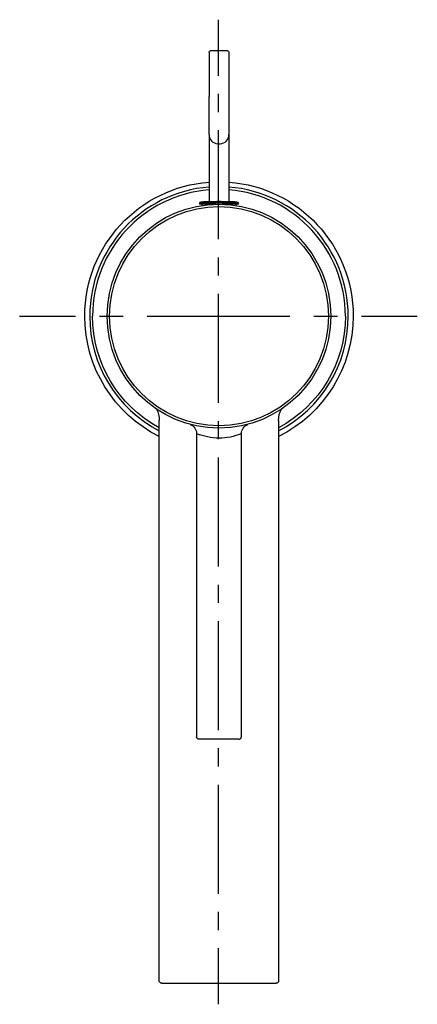
# Model space of a CAD drawing. Units: inches. Extents: x 70 to 150, y -235 to -38.
import ezdxf

# ---------------------------------------------------------------- set-up
doc = ezdxf.new("R2010")
doc.units = ezdxf.units.IN
doc.header["$MEASUREMENT"] = 0
for name, pattern in [('AI-Linetype-1', [9.58325, 4.791625, -4.791625]), ('AI-Linetype-2', [43.124837, 28.749962, -4.791625, 4.791625, -4.791625]), ('AI-Linetype-3', [7.303629, 3.651814, -3.651814]), ('AI-Linetype-4', [32.866491, 21.911048, -3.651814, 3.651814, -3.651814])]:
    doc.linetypes.add(name, pattern=pattern)

# ---------------------------------------------------------------- blocks, each defined once
blk = doc.blocks.new('block 4')
at = {"color": 4, "lineweight": 25}
for points in [[(69.91, -97.07), (81.16, -97.07)], [(138.66, -97.07), (149.91, -97.07)]]:
    blk.add_lwpolyline(points, dxfattribs=at)
at = {"color": 4, "linetype": 'AI-Linetype-1', "lineweight": 25}
blk.add_lwpolyline([(85.95, -97.07), (93.14, -97.07)], dxfattribs=at)
at = {"color": 4, "linetype": 'AI-Linetype-2', "lineweight": 25}
blk.add_lwpolyline([(95.54, -97.07), (136.27, -97.07)], dxfattribs=at)
blk = doc.blocks.new('block 3')
blk.add_blockref('block 4', (0, 0))
blk = doc.blocks.new('block 2')
blk.add_blockref('block 3', (0, 0))
blk = doc.blocks.new('block 7')
at = {"color": 4, "lineweight": 25}
for points in [[(109.91, -48.77), (109.91, -37.52)], [(109.91, -235.31), (109.91, -224.06)]]:
    blk.add_lwpolyline(points, dxfattribs=at)
at = {"color": 4, "linetype": 'AI-Linetype-4', "lineweight": 25}
blk.add_lwpolyline([(109.91, -213.1), (109.91, -50.6)], dxfattribs=at)
at = {"color": 4, "linetype": 'AI-Linetype-3', "lineweight": 25}
blk.add_lwpolyline([(109.91, -220.41), (109.91, -214.93)], dxfattribs=at)
blk = doc.blocks.new('block 6')
blk.add_blockref('block 7', (0, 0))
blk = doc.blocks.new('block 5')
blk.add_blockref('block 6', (0, 0))

msp = doc.modelspace()

# ---------------------------------------------------------------- linework, layer by layer
at = {"color": 250, "lineweight": 25}
for points in [[(108.01, -44.09), (108.01, -52.98)], [(108.35, -43.79), (108.31, -43.79)], [(108.65, -43.79), (108.35, -43.79)], [(109.07, -43.79), (108.65, -43.79)], [(109.82, -43.79), (109.07, -43.79)], [(110.01, -43.79), (109.82, -43.79)], [(110.32, -43.79), (110.01, -43.79)], [(110.34, -43.79), (110.32, -43.79)], [(110.47, -43.79), (110.34, -43.79)], [(110.5, -43.79), (110.47, -43.79)], [(110.63, -43.79), (110.5, -43.79)], [(110.65, -43.79), (110.63, -43.79)], [(110.79, -43.79), (110.65, -43.79)], [(110.8, -43.79), (110.79, -43.79)], [(110.94, -43.79), (110.8, -43.79)], [(110.95, -43.79), (110.94, -43.79)], [(111.5, -43.79), (110.95, -43.79)], [(111.52, -43.79), (111.5, -43.79)], [(111.53, -43.79), (111.52, -43.79)], [(111.64, -43.79), (111.53, -43.79)], [(111.7, -43.79), (111.64, -43.79)], [(112.01, -44.09), (112.01, -52.98)], [(108.01, -60.59), (108.01, -52.98)], [(112.01, -52.98), (112.01, -60.59)], [(108.01, -60.64), (108.01, -74.1)], [(112.01, -60.64), (112.01, -74.1)], [(106.11, -74.36), (106.11, -74.41)], [(113.91, -74.36), (106.11, -74.36)], [(106.11, -74.41), (106.11, -74.57)], [(109.39, -74.57), (106.11, -74.57)], [(106.3, -74.16), (110.01, -74.16)], [(106.61, -74.83), (106.61, -74.57)], [(110.01, -74.16), (110.01, -74.07)], [(110.01, -74.16), (113.72, -74.16)], [(113.91, -74.57), (110.66, -74.57)], [(113.41, -74.57), (113.41, -74.83)], [(113.91, -74.57), (113.91, -74.36)], [(136.01, -97.07), (135.94, -97.07)], [(98.01, -230.57), (98.01, -118.05)], [(122.01, -118.05), (122.01, -230.57)], [(105.51, -120.7), (105.51, -181.57)], [(114.51, -181.57), (114.51, -120.7)], [(114.01, -182.07), (106, -182.07)], [(98.53, -231.07), (98.51, -231.07)], [(98.53, -231.07), (98.55, -231.07)], [(98.57, -231.07), (98.55, -231.07)], [(98.57, -231.07), (121.53, -231.07)]]:
    msp.add_lwpolyline(points, dxfattribs=at)
for points in [[(108.01, -44.09), (108.01, -43.88), (108.09, -43.79), (108.31, -43.79)], [(111.71, -43.79), (111.91, -43.8), (112.01, -43.88), (112.01, -44.09)], [(108.01, -60.59), (108.01, -61.59), (108.8, -62.36), (109.76, -62.48)], [(110.25, -62.48), (111.21, -62.36), (112.01, -61.59), (112.01, -60.59)], [(109.76, -62.48), (109.84, -62.49), (109.92, -62.49), (110.01, -62.49)], [(110.01, -62.49), (110.09, -62.49), (110.17, -62.49), (110.25, -62.48)], [(83.01, -97.07), (83.01, -82.94), (93.91, -71.19), (108.01, -70.15)], [(108.01, -71.15), (94.46, -72.19), (84.01, -83.49), (84.01, -97.07)], [(112.01, -70.15), (126.1, -71.19), (137.01, -82.94), (137.01, -97.07)], [(136.01, -97.07), (136.01, -83.49), (125.55, -72.19), (112.01, -71.15)], [(108.01, -71.71), (94.77, -72.76), (84.57, -83.8), (84.57, -97.07)], [(135.44, -97.07), (135.44, -83.8), (125.24, -72.76), (112.01, -71.71)], [(87.51, -97.07), (87.51, -84.65), (97.58, -74.57), (110.01, -74.57)], [(87.99, -97.07), (87.99, -84.92), (97.85, -75.06), (110.01, -75.06)], [(106.3, -74.16), (106.16, -74.17), (106.11, -74.23), (106.11, -74.36)], [(110.01, -74.07), (108.82, -74.07), (107.63, -74.1), (106.44, -74.16)], [(113.57, -74.16), (112.38, -74.1), (111.2, -74.07), (110.01, -74.07)], [(110.01, -74.57), (122.43, -74.57), (132.51, -84.65), (132.51, -97.07)], [(110.66, -74.58), (110.65, -74.58), (110.63, -74.58), (110.62, -74.58)], [(113.72, -74.16), (113.77, -74.17), (113.81, -74.19), (113.85, -74.23)], [(113.85, -74.23), (113.88, -74.27), (113.9, -74.31), (113.9, -74.36)], [(98.01, -121.26), (88.82, -116.7), (83.01, -107.33), (83.01, -97.07)], [(84.01, -97.07), (84.01, -106.77), (89.4, -115.66), (98.01, -120.14)], [(98.01, -119.5), (89.73, -115.08), (84.57, -106.46), (84.57, -97.07)], [(110.01, -119.09), (97.85, -119.09), (87.99, -109.23), (87.99, -97.07)], [(122.01, -120.14), (130.61, -115.66), (136.01, -106.77), (136.01, -97.07)], [(137.01, -97.07), (137.01, -107.33), (131.19, -116.7), (122.01, -121.26)], [(135.44, -97.07), (135.44, -106.46), (130.28, -115.08), (122.01, -119.5)], [(97.44, -115.74), (97.83, -116.48), (98.01, -117.21), (98.01, -118.05)], [(122.01, -118.05), (122.01, -117.21), (122.18, -116.48), (122.57, -115.74)], [(104.21, -118.82), (104.99, -119.12), (105.51, -119.86), (105.51, -120.7)], [(114.51, -120.7), (114.51, -119.86), (115.02, -119.11), (115.8, -118.82)], [(105.65, -181.93), (105.55, -181.82), (105.51, -181.72), (105.51, -181.57)], [(106.01, -182.07), (105.86, -182.07), (105.76, -182.03), (105.65, -181.93)], [(114.36, -181.93), (114.33, -181.95), (114.31, -181.97), (114.28, -181.99)], [(114.47, -181.76), (114.44, -181.82), (114.41, -181.88), (114.36, -181.93)], [(114.47, -181.76), (114.49, -181.7), (114.51, -181.64), (114.51, -181.57)], [(114.01, -182.07), (114.11, -182.07), (114.19, -182.05), (114.28, -181.99)], [(98.15, -230.93), (98.05, -230.82), (98.01, -230.72), (98.01, -230.57)], [(98.51, -231.07), (98.36, -231.07), (98.26, -231.03), (98.15, -230.93)], [(122.01, -230.57), (122.01, -230.85), (121.78, -231.07), (121.51, -231.07)]]:
    msp.add_open_spline(points, degree=3, dxfattribs=at)
for points in [[(110.01, -75.06), (122.16, -75.06), (132.02, -84.92), (132.02, -97.07), (132.02, -109.23), (122.16, -119.09), (110.01, -119.09)], [(132.51, -97.07), (132.51, -109.5), (122.43, -119.57), (110.01, -119.57), (97.58, -119.57), (87.51, -109.5), (87.51, -97.07)], [(114.5, -120.7), (113.03, -121.28), (111.59, -121.57), (110, -121.57), (108.42, -121.57), (106.98, -121.24), (105.51, -120.7)]]:
    msp.add_open_spline(points, degree=3, knots=[0, 0, 0, 0, 1, 1, 1, 2, 2, 2, 2], dxfattribs=at)

# ---------------------------------------------------------------- block references
for name in ['block 5', 'block 2']:
    msp.add_blockref(name, (0, 0))

doc.saveas('drawing.dxf')
